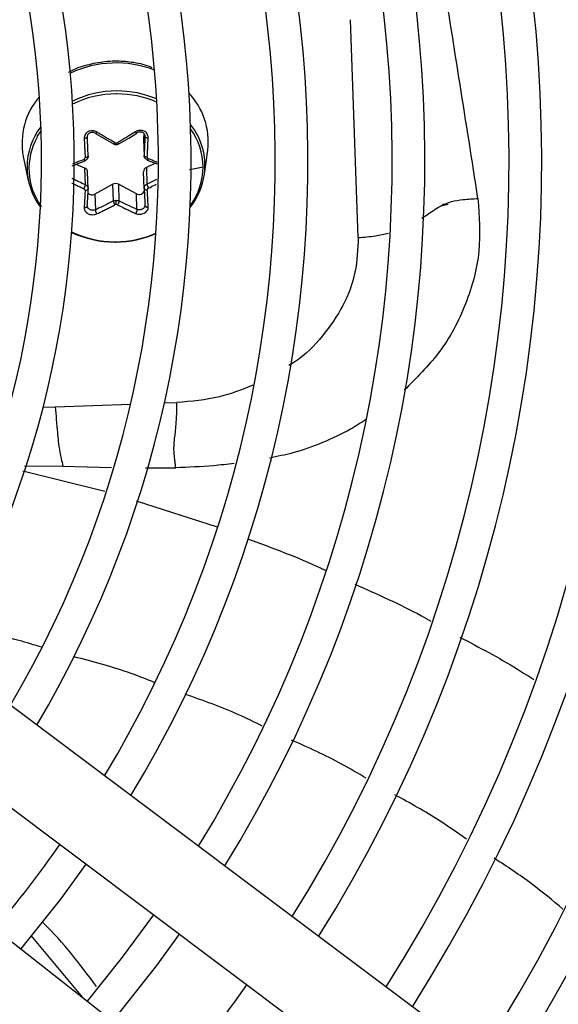
# Model space of a CAD drawing. Units: millimetres. Extents: x 5 to 414, y 3 to 291.
# Drawn here: x 74 to 76, y 248 to 252 of the extents above; entities that cross this region are included whole.
import ezdxf

# ---------------------------------------------------------------- set-up
doc = ezdxf.new("R2010")
doc.units = ezdxf.units.MM

msp = doc.modelspace()

# ---------------------------------------------------------------- linework, layer by layer
at = {"color": 7, "linetype": 'Continuous', "lineweight": 25}
for p, q in [((75.321, 251.0325), (75.2949, 251.7783)), ((74.395, 251.3686), (74.3944, 251.3806)), ((74.397, 251.3114), (74.395, 251.3686)), ((74.4217, 251.3887), (74.4514, 251.3715)), ((74.4514, 251.3715), (74.4835, 251.3529)), ((74.502, 251.3531), (74.5355, 251.3732)), ((74.5355, 251.3732), (74.5636, 251.3901)), ((74.5873, 251.389), (74.5864, 251.3705)), ((74.5864, 251.3705), (74.5884, 251.3133)), ((74.5864, 251.3705), (74.5864, 251.3694)), ((74.5864, 251.3694), (74.5884, 251.3117)), ((74.1749, 251.3096), (74.1918, 251.228)), ((74.7947, 251.2491), (74.8059, 251.3317)), ((74.3419, 251.2774), (74.3867, 251.2955)), ((74.3854, 251.27), (74.3557, 251.283)), ((74.3874, 251.2129), (74.3854, 251.27)), ((74.6276, 251.2865), (74.596, 251.2721)), ((74.596, 251.2721), (74.598, 251.2149)), ((74.5988, 251.2976), (74.6329, 251.2844)), ((74.397, 251.1987), (74.395, 251.2571)), ((74.5884, 251.2007), (74.5864, 251.2579)), ((74.3968, 251.1977), (74.3963, 251.2036)), ((74.4811, 251.2147), (74.4197, 251.1812)), ((74.4831, 251.1575), (74.4811, 251.2147)), ((74.5617, 251.1826), (74.5003, 251.2149)), ((74.5003, 251.2149), (74.5023, 251.1577)), ((74.5889, 251.2051), (74.5886, 251.1996)), ((74.4197, 251.1812), (74.4215, 251.1273)), ((74.5636, 251.1287), (74.5617, 251.1826)), ((75.6091, 251.1426), (75.6291, 251.1466)), ((75.6724, 248.2743), (73.6664, 249.7796)), ((73.4983, 249.5556), (75.5044, 248.0503)), ((75.2628, 247.7355), (73.2896, 249.2836)), ((74.2009, 248.6421), (74.3775, 248.4302))]:
    msp.add_line(p, q, dxfattribs=at)
at = {"color": 8, "linetype": 'Continuous', "lineweight": 25}
for p, q in [((75.6215, 251.1472), (75.6091, 251.145)), ((74.2841, 250.4532), (74.5417, 250.4622)), ((74.6575, 250.4662), (74.7003, 250.4677)), ((74.2427, 250.4518), (74.2841, 250.4532)), ((74.1737, 250.2333), (74.4533, 250.1641)), ((74.1786, 250.2503), (74.3105, 250.2498)), ((74.3105, 250.2498), (74.4769, 250.2447)), ((74.5934, 250.2439), (74.6967, 250.2439)), ((74.5609, 250.1312), (74.8378, 250.0421))]:
    msp.add_line(p, q, dxfattribs=at)
at = {"color": 8, "linetype": 'Continuous', "lineweight": 25, "flags": 128}
msp.add_lwpolyline([(74.2225, 251.3767), (74.2238, 251.3791), (74.2355, 251.3977)], dxfattribs=at)
at = {"color": 7, "linetype": 'Continuous', "lineweight": 25, "flags": 128}
for points in [[(74.3874, 251.2972), (74.3872, 251.2962), (74.3869, 251.2956), (74.3864, 251.2954), (74.3857, 251.2956), (74.3849, 251.2961), (74.3841, 251.297), (74.3831, 251.2982), (74.3822, 251.2997)], [(74.397, 251.3114), (74.3968, 251.3104), (74.3962, 251.3094), (74.3952, 251.3085), (74.3939, 251.3077), (74.3923, 251.307), (74.3905, 251.3065), (74.3885, 251.3062), (74.3865, 251.306)], [(74.5884, 251.3133), (74.5886, 251.3123), (74.5893, 251.3113), (74.5903, 251.3104), (74.5917, 251.3096), (74.5933, 251.309), (74.5952, 251.3085), (74.5972, 251.3082), (74.5992, 251.3081)], [(74.598, 251.2992), (74.5982, 251.2983), (74.5986, 251.2977), (74.5992, 251.2975), (74.5999, 251.2977), (74.6007, 251.2982), (74.6016, 251.2991), (74.6026, 251.3003), (74.6035, 251.3019)], [(74.397, 251.1988), (74.3968, 251.1977), (74.3962, 251.1966), (74.3952, 251.1956), (74.3939, 251.1948), (74.3923, 251.1941), (74.3905, 251.1936), (74.3885, 251.1934), (74.3865, 251.1934)], [(74.5884, 251.2007), (74.5886, 251.1996), (74.5893, 251.1985), (74.5903, 251.1975), (74.5917, 251.1967), (74.5933, 251.1961), (74.5952, 251.1956), (74.5972, 251.1955), (74.5992, 251.1955)], [(74.4892, 251.0171), (74.4893, 251.0166), (74.4893, 251.0162), (74.4893, 251.016), (74.4893, 251.0161), (74.4894, 251.0163), (74.4894, 251.0167), (74.4894, 251.0173), (74.4894, 251.0181)], [(74.1664, 248.5958), (74.3029, 248.7674), (74.3897, 248.8867)], [(74.6202, 248.7138), (74.5097, 248.5635), (74.3931, 248.4179)], [(74.4813, 248.3487), (74.6323, 248.5398), (74.7098, 248.6466)]]:
    msp.add_lwpolyline(points, dxfattribs=at)
at = {"color": 7, "linetype": 'Continuous', "lineweight": 25}
for centre, radius in [((70.9491, 251.3756), 10.8019), ((70.9491, 251.2956), 9.46), ((70.9491, 251.2956), 9.44), ((70.9491, 251.2956), 9.368), ((70.9491, 251.2956), 9.348)]:
    msp.add_circle(centre, radius, dxfattribs=at)
for centre, radius, start, end in [((70.9491, 251.2956), 5.688, 327.3331, 47.6669), ((70.9491, 251.2956), 5.4, 327.5584, 47.4416), ((70.9491, 251.2956), 5.288, 327.6527, 47.3473), ((70.9491, 251.2956), 5, 327.9146, 47.0854), ((70.9491, 251.2956), 4.888, 328.0248, 46.9752), ((70.9491, 251.2956), 4.6, 328.333, 46.667), ((70.9491, 251.2956), 4.488, 328.4636, 46.5364), ((70.9491, 251.2956), 4.2, 328.8314, 46.1686), ((70.9491, 251.2956), 4.088, 328.9886, 46.0114), ((70.9491, 251.2956), 3.8, 329.4354, 45.5646), ((70.9491, 251.2956), 3.688, 329.6281, 45.3719), ((70.9491, 251.2956), 3.4, 330.1824, 44.8176), ((70.9491, 251.2956), 3.288, 330.4244, 44.5756), ((74.4129, 251.3557), 0.2424, 138.9916, 190.9544), ((74.4947, 251.1831), 0.3511, 90.0068, 115.6044), ((74.4956, 251.1726), 0.3516, 90.1222, 90.5614), ((74.5655, 251.361), 0.2422, 353.0502, 43.8483), ((74.4157, 251.2731), 0.2279, 142.5039, 216.8802), ((74.4151, 251.2684), 0.2209, 150.6555, 215.9687), ((74.4928, 251.3647), 0.00874, 270.3993, 299.9238), ((74.38, 251.256), 0.015, 4.0433, 69.0934), ((74.6016, 251.2579), 0.0153, 111.6864, 180.1917), ((74.5629, 251.2759), 0.2275, 324.466, 359.5412), ((74.5583, 251.283), 0.2389, 321.8328, 351.8257), ((74.3543, 251.2182), 0.0335, 326.358, 350.7456), ((74.4909, 251.1965), 0.0207, 62.8635, 118.2592), ((74.6356, 251.2232), 0.0385, 192.3798, 213.6004), ((74.4099, 251.1985), 0.0199, 225.5702, 299.3417), ((74.5712, 251.1986), 0.0187, 239.4469, 343.5441), ((74.4929, 251.136), 0.00952, 90.3033, 117.2034), ((74.0052, 251.1465), 0.4876, 359.885, 1.5799), ((74.4868, 251.3602), 0.3431, 244.7176, 270.4088), ((74.4869, 251.3532), 0.3351, 244.068, 270.4329), ((74.4897, 251.3669), 0.3498, 270.3811, 293.4168), ((74.4898, 251.3609), 0.3428, 270.3992, 293.9257), ((74.4885, 251.3763), 0.3592, 270.1222, 270.5614), ((74.4887, 251.3697), 0.3516, 270.1222, 270.5614), ((70.9491, 251.2956), 5.8, 327.2515, 351.82824), ((70.9491, 251.2956), 4.088, 319.9457, 325.0543), ((70.9491, 251.2956), 4.888, 320.263, 324.737)]:
    msp.add_arc(centre, radius, start, end, dxfattribs=at)
at = {"color": 8, "linetype": 'Continuous', "lineweight": 25}
for centre, radius, start, end in [((74.4925, 251.2615), 0.3687, 69.0938, 115.1327), ((74.4941, 251.1837), 0.3406, 90.3327, 116.2272), ((74.4964, 251.1865), 0.3477, 67.2064, 90.2777), ((74.4969, 251.1863), 0.3379, 66.4907, 90.3477), ((74.5704, 251.2783), 0.2263, 352.5861, 38.6353), ((74.5667, 251.2727), 0.2237, 0.3613, 36.0607), ((74.4365, 251.3542), 0.0564, 356.3137, 1.7802)]:
    msp.add_arc(centre, radius, start, end, dxfattribs=at)
at = {"color": 7, "linetype": 'Continuous', "lineweight": 25}
for centre, major_axis, ratio, start_param, end_param in [((74.4928, 251.3632), (0.00801, 0.00022), 0.900529, 4.127089, 4.692912), ((74.3784, 251.306), (0.00802, -0.00107), 0.862563, 5.312506, 6.443644), ((74.6073, 251.3082), (0.00793, 0.00165), 0.859902, 2.921149, 4.052286), ((74.3784, 251.1939), (0.00806, -0.00058), 0.821263, 0.014072, 1.145209), ((74.6073, 251.1962), (0.008, 0.0011), 0.819423, 1.942023, 3.07316), ((74.4929, 251.139), (0.00801, 0.00019), 0.810366, 0.988216, 1.554039)]:
    msp.add_ellipse(centre, major_axis=major_axis, ratio=ratio, start_param=start_param, end_param=end_param, dxfattribs=at)
for points, knots in [([(75.7309, 251.1659), (75.7104, 251.2974), (75.6695, 251.5604), (75.6293, 251.8093), (75.6091, 251.9338)], [0, 0, 0, 0, 0.5000785, 1, 1, 1, 1]), ([(74.6164, 251.6136), (74.6131, 251.6151), (74.591, 251.625), (74.5475, 251.6331), (74.4962, 251.6371), (74.4445, 251.6342), (74.3918, 251.6234), (74.3493, 251.6098), (74.3304, 251.5981), (74.329, 251.5971)], [0, 0, 0, 0, 0.037571, 0.250113, 0.440017, 0.555064, 0.768207, 0.981765, 1, 1, 1, 1]), ([(74.4265, 251.3933), (74.4241, 251.3945), (74.4195, 251.3969), (74.4116, 251.3982), (74.4039, 251.3975), (74.3968, 251.395), (74.3908, 251.3909), (74.3863, 251.3854), (74.3834, 251.3787), (74.3832, 251.374), (74.3831, 251.3717)], [0, 0, 0, 0, 0.129439, 0.255329, 0.382184, 0.502611, 0.623188, 0.748631, 0.874755, 1, 1, 1, 1]), ([(74.3939, 251.3763), (74.3938, 251.3757), (74.3936, 251.3749), (74.3923, 251.3738), (74.3908, 251.373), (74.3891, 251.3724), (74.3865, 251.3718), (74.3845, 251.3717), (74.3831, 251.3717)], [0, 0, 0, 0, 0.238104, 0.367489, 0.5, 0.632511, 0.761896, 1, 1, 1, 1]), ([(74.3831, 251.3717), (74.3836, 251.3631), (74.3842, 251.3497), (74.3851, 251.332), (74.3858, 251.3186), (74.3863, 251.3101), (74.3865, 251.306)], [0, 0, 0, 0, 0.38279, 0.603854, 0.808616, 1, 1, 1, 1]), ([(74.3939, 251.3763), (74.394, 251.3779), (74.3941, 251.381), (74.396, 251.3853), (74.3989, 251.3889), (74.4028, 251.3916), (74.4073, 251.3931), (74.4122, 251.3934), (74.4171, 251.3925), (74.42, 251.3909), (74.4215, 251.3901)], [0, 0, 0, 0, 0.13379, 0.25066, 0.377698, 0.500005, 0.622361, 0.749349, 0.866285, 1, 1, 1, 1]), ([(74.397, 251.3114), (74.3964, 251.3233), (74.3954, 251.3446), (74.3944, 251.3666), (74.3939, 251.3763)], [0, 0, 0, 0, 0.560156, 1, 1, 1, 1]), ([(74.4215, 251.3901), (74.4215, 251.3895), (74.4214, 251.3888), (74.4219, 251.3886), (74.4225, 251.3889), (74.4234, 251.3896), (74.4243, 251.3906), (74.4254, 251.3918), (74.4261, 251.3928), (74.4265, 251.3933)], [0, 0, 0, 0, 0.2341411, 0.3622564, 0.4942048, 0.6269252, 0.7572492, 0.8823356, 1, 1, 1, 1]), ([(74.4886, 251.357), (74.4821, 251.3607), (74.4711, 251.3669), (74.4556, 251.3758), (74.4414, 251.3843), (74.4317, 251.3902), (74.4265, 251.3933)], [0, 0, 0, 0, 0.310214, 0.530252, 0.748607, 1, 1, 1, 1]), ([(74.559, 251.3946), (74.5513, 251.3898), (74.5392, 251.3821), (74.5225, 251.3721), (74.5096, 251.3644), (74.5011, 251.3594), (74.4972, 251.3571)], [0, 0, 0, 0, 0.375075, 0.590546, 0.8087, 1, 1, 1, 1]), ([(74.6023, 251.3738), (74.6023, 251.3738), (74.6023, 251.3738), (74.6023, 251.3738), (74.6023, 251.3739), (74.6023, 251.374), (74.6024, 251.3746), (74.6023, 251.377), (74.6017, 251.3816), (74.599, 251.3877), (74.5943, 251.3931), (74.5883, 251.397), (74.5813, 251.3993), (74.5736, 251.3997), (74.5658, 251.3983), (74.5613, 251.3958), (74.559, 251.3946)], [0, 0, 0, 0, 0.0000226, 0.0001845, 0.0006199, 0.0022432, 0.0085003, 0.0330528, 0.1300672, 0.254274, 0.3839266, 0.5009397, 0.6218188, 0.7475091, 0.8742007, 1, 1, 1, 1]), ([(74.5636, 251.3914), (74.5637, 251.3909), (74.5638, 251.3901), (74.5634, 251.39), (74.5628, 251.3903), (74.562, 251.3909), (74.5608, 251.3922), (74.5597, 251.3937), (74.559, 251.3946)], [0, 0, 0, 0, 0.238104, 0.367489, 0.5, 0.632511, 0.761896, 1, 1, 1, 1]), ([(74.5636, 251.3914), (74.5651, 251.3923), (74.568, 251.394), (74.5729, 251.395), (74.5777, 251.3948), (74.5822, 251.3934), (74.5862, 251.3907), (74.589, 251.3872), (74.5909, 251.3829), (74.5911, 251.3798), (74.5912, 251.3782)], [0, 0, 0, 0, 0.133786, 0.250655, 0.377691, 0.499994, 0.622348, 0.749335, 0.866271, 1, 1, 1, 1]), ([(74.5912, 251.3782), (74.5907, 251.3659), (74.5897, 251.3439), (74.5888, 251.3226), (74.5884, 251.3133)], [0, 0, 0, 0, 0.559817, 1, 1, 1, 1]), ([(74.5912, 251.3782), (74.5913, 251.3777), (74.5916, 251.3768), (74.593, 251.3758), (74.5945, 251.3751), (74.5963, 251.3745), (74.5983, 251.3741), (74.6003, 251.3738), (74.6017, 251.3738), (74.6023, 251.3738)], [0, 0, 0, 0, 0.2341412, 0.3622568, 0.4942055, 0.626926, 0.75725, 0.8823362, 1, 1, 1, 1]), ([(74.5992, 251.3081), (74.5996, 251.3147), (74.6001, 251.326), (74.6009, 251.3423), (74.6016, 251.3576), (74.6021, 251.3683), (74.6023, 251.3738)], [0, 0, 0, 0, 0.307839, 0.521231, 0.75111, 1, 1, 1, 1]), ([(74.4831, 251.3544), (74.4831, 251.3539), (74.4832, 251.353), (74.4839, 251.3527), (74.4846, 251.3529), (74.4855, 251.3535), (74.4868, 251.3547), (74.4878, 251.3561), (74.4886, 251.357)], [0, 0, 0, 0, 0.237366, 0.366259, 0.498379, 0.63074, 0.760321, 1, 1, 1, 1]), ([(74.4835, 251.3529), (74.485, 251.3522), (74.4879, 251.3509), (74.4911, 251.3507), (74.4928, 251.3506)], [0, 0, 0, 0, 0.502101, 1, 1, 1, 1]), ([(74.4928, 251.3506), (74.4944, 251.3507), (74.4976, 251.3509), (74.5005, 251.3524), (74.502, 251.3531)], [0, 0, 0, 0, 0.498297, 1, 1, 1, 1]), ([(74.5023, 251.3546), (74.5023, 251.354), (74.5023, 251.3532), (74.5017, 251.3529), (74.501, 251.3531), (74.5002, 251.3537), (74.4989, 251.3548), (74.4979, 251.3562), (74.4972, 251.3571)], [0, 0, 0, 0, 0.239004, 0.368386, 0.500677, 0.632868, 0.761961, 1, 1, 1, 1]), ([(74.397, 251.3114), (74.3969, 251.31), (74.3968, 251.307), (74.3948, 251.303), (74.3917, 251.2995), (74.3888, 251.298), (74.3874, 251.2972)], [0, 0, 0, 0, 0.250012, 0.499999, 0.749987, 1, 1, 1, 1]), ([(74.598, 251.2992), (74.5966, 251.3), (74.5937, 251.3015), (74.5906, 251.3049), (74.5886, 251.3089), (74.5884, 251.3118), (74.5884, 251.3133)], [0, 0, 0, 0, 0.250013, 0.500001, 0.749988, 1, 1, 1, 1]), ([(74.3874, 251.2129), (74.3888, 251.2121), (74.3917, 251.2105), (74.3948, 251.2071), (74.3968, 251.2031), (74.3969, 251.2002), (74.397, 251.1988)], [0, 0, 0, 0, 0.250013, 0.500001, 0.749988, 1, 1, 1, 1]), ([(74.3939, 251.1405), (74.3945, 251.1512), (74.3955, 251.1701), (74.3965, 251.1901), (74.397, 251.1988)], [0, 0, 0, 0, 0.5598174, 1, 1, 1, 1]), ([(74.5884, 251.2007), (74.5884, 251.2021), (74.5886, 251.205), (74.5906, 251.209), (74.5937, 251.2125), (74.5966, 251.2141), (74.598, 251.2149)], [0, 0, 0, 0, 0.250012, 0.499999, 0.749987, 1, 1, 1, 1]), ([(74.5884, 251.2007), (74.5889, 251.1896), (74.5899, 251.1697), (74.5908, 251.1508), (74.5912, 251.1425)], [0, 0, 0, 0, 0.560156, 1, 1, 1, 1]), ([(74.3865, 251.1934), (74.3861, 251.1872), (74.3856, 251.1767), (74.3847, 251.1619), (74.3839, 251.1483), (74.3834, 251.1392), (74.3831, 251.1345)], [0, 0, 0, 0, 0.307839, 0.521231, 0.75111, 1, 1, 1, 1]), ([(74.6023, 251.1366), (74.6019, 251.1439), (74.6013, 251.1555), (74.6005, 251.1714), (74.5998, 251.1837), (74.5994, 251.1916), (74.5992, 251.1955)], [0, 0, 0, 0, 0.38279, 0.6038539, 0.8086158, 1, 1, 1, 1]), ([(74.3939, 251.1405), (74.3938, 251.1397), (74.3936, 251.1384), (74.3923, 251.1369), (74.3909, 251.1359), (74.3891, 251.1351), (74.3872, 251.1346), (74.3851, 251.1344), (74.3838, 251.1344), (74.3831, 251.1345)], [0, 0, 0, 0, 0.234141, 0.362257, 0.494205, 0.626926, 0.75725, 0.882336, 1, 1, 1, 1]), ([(74.3831, 251.1345), (74.3831, 251.1345), (74.3831, 251.1345), (74.3831, 251.1345), (74.3831, 251.1344), (74.3831, 251.1343), (74.3831, 251.1338), (74.3831, 251.1318), (74.3838, 251.1278), (74.3864, 251.1225), (74.391, 251.1176), (74.3971, 251.1138), (74.4041, 251.1114), (74.4118, 251.1104), (74.4196, 251.111), (74.4242, 251.1128), (74.4265, 251.1137)], [0, 0, 0, 0, 0.000023, 0.000185, 0.00062, 0.002243, 0.0085, 0.033053, 0.130067, 0.254274, 0.383927, 0.50094, 0.621819, 0.747509, 0.874201, 1, 1, 1, 1]), ([(74.3964, 251.1332), (74.3956, 251.1341), (74.3941, 251.1361), (74.3939, 251.1381), (74.3937, 251.1392)], [0, 0, 0, 0, 0.497069, 1, 1, 1, 1]), ([(74.3991, 251.1304), (74.398, 251.1314), (74.396, 251.1333), (74.3941, 251.1369), (74.394, 251.1393), (74.3939, 251.1405)], [0, 0, 0, 0, 0.336254, 0.645895, 1, 1, 1, 1]), ([(74.4831, 251.1575), (74.4715, 251.1516), (74.451, 251.1411), (74.4305, 251.1315), (74.4215, 251.1273)], [0, 0, 0, 0, 0.560156, 1, 1, 1, 1]), ([(74.4265, 251.1137), (74.4342, 251.1173), (74.4464, 251.1231), (74.4632, 251.1314), (74.4761, 251.138), (74.4846, 251.1424), (74.4886, 251.1444)], [0, 0, 0, 0, 0.375075, 0.590546, 0.8087, 1, 1, 1, 1]), ([(74.4831, 251.1575), (74.4846, 251.1582), (74.4876, 251.1596), (74.491, 251.1598), (74.4927, 251.1599)], [0, 0, 0, 0, 0.506755, 1, 1, 1, 1]), ([(74.4831, 251.1575), (74.4831, 251.1567), (74.4832, 251.1554), (74.4839, 251.1531), (74.4846, 251.1512), (74.4855, 251.1493), (74.4868, 251.1469), (74.4879, 251.1454), (74.4886, 251.1444)], [0, 0, 0, 0, 0.239004, 0.368386, 0.500677, 0.632868, 0.761961, 1, 1, 1, 1]), ([(74.4927, 251.1599), (74.4944, 251.1598), (74.4978, 251.1597), (74.5008, 251.1584), (74.5023, 251.1577)], [0, 0, 0, 0, 0.493244, 1, 1, 1, 1]), ([(74.5023, 251.1577), (74.5023, 251.1569), (74.5023, 251.1556), (74.5017, 251.1533), (74.501, 251.1514), (74.5002, 251.1495), (74.4989, 251.147), (74.4979, 251.1455), (74.4972, 251.1445)], [0, 0, 0, 0, 0.237366, 0.366259, 0.498379, 0.63074, 0.760321, 1, 1, 1, 1]), ([(74.4972, 251.1445), (74.5036, 251.1413), (74.5145, 251.1358), (74.53, 251.1284), (74.5442, 251.1217), (74.5538, 251.1173), (74.559, 251.115)], [0, 0, 0, 0, 0.3102143, 0.5302515, 0.7486066, 1, 1, 1, 1]), ([(74.5636, 251.1287), (74.5522, 251.1339), (74.5318, 251.1431), (74.5113, 251.1532), (74.5023, 251.1577)], [0, 0, 0, 0, 0.559817, 1, 1, 1, 1]), ([(74.559, 251.115), (74.5613, 251.1141), (74.566, 251.1125), (74.5738, 251.112), (74.5815, 251.1131), (74.5885, 251.1158), (74.5946, 251.1197), (74.5991, 251.1248), (74.6021, 251.1306), (74.6022, 251.1346), (74.6023, 251.1366)], [0, 0, 0, 0, 0.129439, 0.255329, 0.382184, 0.502611, 0.623188, 0.748631, 0.874755, 1, 1, 1, 1]), ([(74.5912, 251.1425), (74.5911, 251.1412), (74.5909, 251.1388), (74.5891, 251.1352), (74.587, 251.1333), (74.5859, 251.1322)], [0, 0, 0, 0, 0.354225, 0.663652, 1, 1, 1, 1]), ([(74.5914, 251.1412), (74.5913, 251.1402), (74.591, 251.1382), (74.5896, 251.1363), (74.5889, 251.1353)], [0, 0, 0, 0, 0.502584, 1, 1, 1, 1]), ([(74.5912, 251.1425), (74.5913, 251.1416), (74.5916, 251.1403), (74.5931, 251.1389), (74.5946, 251.1379), (74.5964, 251.1371), (74.5989, 251.1365), (74.601, 251.1366), (74.6023, 251.1366)], [0, 0, 0, 0, 0.238104, 0.367489, 0.5, 0.632511, 0.761896, 1, 1, 1, 1]), ([(74.4215, 251.1273), (74.4215, 251.1264), (74.4214, 251.1251), (74.4219, 251.1226), (74.4226, 251.1206), (74.4234, 251.1186), (74.4247, 251.1161), (74.4258, 251.1146), (74.4265, 251.1137)], [0, 0, 0, 0, 0.238104, 0.367489, 0.5, 0.632511, 0.761896, 1, 1, 1, 1]), ([(74.5636, 251.1287), (74.5637, 251.1278), (74.5638, 251.1265), (74.5634, 251.1241), (74.5628, 251.1221), (74.5621, 251.12), (74.5611, 251.1181), (74.5601, 251.1164), (74.5594, 251.1154), (74.559, 251.115)], [0, 0, 0, 0, 0.2341411, 0.3622564, 0.4942048, 0.6269252, 0.7572492, 0.8823356, 1, 1, 1, 1]), ([(74.6967, 250.2439), (74.6961, 250.2491), (74.6949, 250.2592), (74.6924, 250.2784), (74.6895, 250.3118), (74.6922, 250.3419), (74.6966, 250.374), (74.6997, 250.4165), (74.7001, 250.4504), (74.7003, 250.4677)], [0, 0, 0, 0, 0.038429, 0.074743, 0.159014, 0.399546, 0.692074, 0.843401, 1, 1, 1, 1]), ([(74.2841, 250.4532), (74.2854, 250.4381), (74.2884, 250.4014), (74.2915, 250.3648), (74.2947, 250.3334), (74.2982, 250.3077), (74.3041, 250.2773), (74.3084, 250.2586), (74.3105, 250.2498)], [0, 0, 0, 0, 0.152322, 0.368083, 0.574057, 0.815869, 0.913831, 1, 1, 1, 1]), ([(74.2388, 249.6293), (74.2124, 249.6374), (74.1168, 249.6667), (74.0182, 249.684), (73.9467, 249.6966)], [0, 0, 0, 0, 0.275236, 1, 1, 1, 1]), ([(74.623, 249.5092), (74.5968, 249.5197), (74.5073, 249.5553), (74.4141, 249.5798), (74.3483, 249.5971)], [0, 0, 0, 0, 0.293965, 1, 1, 1, 1]), ([(74.9922, 249.3599), (74.9658, 249.3729), (74.8803, 249.4151), (74.7904, 249.4469), (74.7284, 249.4688)], [0, 0, 0, 0, 0.310064, 1, 1, 1, 1]), ([(75.3485, 249.1809), (75.3206, 249.1975), (75.2382, 249.2467), (75.1505, 249.2859), (75.0924, 249.3119)], [0, 0, 0, 0, 0.3381169, 1, 1, 1, 1]), ([(75.6918, 248.9721), (75.661, 248.9939), (75.5825, 249.0496), (75.4981, 249.0959), (75.4468, 249.124)], [0, 0, 0, 0, 0.391765, 1, 1, 1, 1]), ([(76.0217, 248.733), (75.9865, 248.7624), (75.9115, 248.8249), (75.8299, 248.8786), (75.7866, 248.9071)], [0, 0, 0, 0, 0.469501, 1, 1, 1, 1]), ([(74.4255, 248.4675), (74.3689, 248.5435), (74.3111, 248.6211), (74.2425, 248.6861), (74.2411, 248.6875)], [0, 0, 0, 0, 0.9791079, 1, 1, 1, 1])]:
    msp.add_open_spline(points, degree=3, knots=knots, dxfattribs=at)
at = {"color": 8, "linetype": 'Continuous', "lineweight": 25}
for points, knots in [([(74.3822, 251.2997), (74.3754, 251.2969), (74.3639, 251.292), (74.3509, 251.2867), (74.3446, 251.2843), (74.3431, 251.2837)], [0, 0, 0, 0, 0.517359, 0.884382, 1, 1, 1, 1]), ([(74.6328, 251.2903), (74.6317, 251.2907), (74.6262, 251.2928), (74.6164, 251.2967), (74.6077, 251.3002), (74.6035, 251.3019)], [0, 0, 0, 0, 0.1085192, 0.5675629, 1, 1, 1, 1]), ([(74.7437, 251.2654), (74.7439, 251.2654), (74.7599, 251.2676), (74.7752, 251.2709), (74.7904, 251.2741)], [0, 0, 0, 0, 0.011218, 1, 1, 1, 1]), ([(74.3874, 251.2129), (74.38, 251.2163), (74.368, 251.2219), (74.3528, 251.2292), (74.3449, 251.2331), (74.3417, 251.2347)], [0, 0, 0, 0, 0.480762, 0.791702, 1, 1, 1, 1]), ([(74.3413, 251.219), (74.3414, 251.219), (74.3463, 251.2165), (74.3557, 251.212), (74.3692, 251.2057), (74.378, 251.2016), (74.3822, 251.1997)], [0, 0, 0, 0, 0.007548, 0.360544, 0.689814, 1, 1, 1, 1]), ([(74.6304, 251.231), (74.6291, 251.2303), (74.6183, 251.2247), (74.6074, 251.2195), (74.598, 251.2149)], [0, 0, 0, 0, 0.1277588, 1, 1, 1, 1]), ([(74.6035, 251.2019), (74.6103, 251.2051), (74.619, 251.2093), (74.6278, 251.2137), (74.6298, 251.2147)], [0, 0, 0, 0, 0.768629, 1, 1, 1, 1]), ([(75.7309, 251.1659), (75.7353, 251.1056), (75.7441, 250.9844), (75.6949, 250.8037), (75.609, 250.6395), (75.5197, 250.5509), (75.4779, 250.5093)], [0, 0, 0, 0, 0.255172, 0.51304, 0.771843, 1, 1, 1, 1]), ([(75.5389, 251.0991), (75.5448, 251.1029), (75.5662, 251.1163), (75.5951, 251.1375), (75.6375, 251.1565), (75.6834, 251.1635), (75.7139, 251.1651), (75.7309, 251.1659)], [0, 0, 0, 0, 0.112485, 0.402339, 0.598271, 0.777641, 1, 1, 1, 1]), ([(74.4215, 251.1273), (74.42, 251.1268), (74.4171, 251.1258), (74.4122, 251.1256), (74.4074, 251.1263), (74.4027, 251.1279), (74.4003, 251.1296), (74.3991, 251.1304)], [0, 0, 0, 0, 0.21497, 0.402757, 0.606881, 0.8034, 1, 1, 1, 1]), ([(74.5859, 251.1322), (74.5847, 251.1314), (74.5823, 251.1296), (74.5777, 251.1279), (74.5729, 251.1272), (74.568, 251.1273), (74.5651, 251.1282), (74.5636, 251.1287)], [0, 0, 0, 0, 0.196539, 0.393158, 0.597219, 0.785128, 1, 1, 1, 1]), ([(75.321, 251.0325), (75.3194, 250.9927), (75.3161, 250.913), (75.2728, 250.7974), (75.2016, 250.6941), (75.1361, 250.6249), (75.0905, 250.5984), (75.0837, 250.5946)], [0, 0, 0, 0, 0.239659, 0.479323, 0.718986, 0.95865, 1, 1, 1, 1]), ([(75.321, 251.0325), (75.3408, 251.0339), (75.3762, 251.0364), (75.4101, 251.0442), (75.4251, 251.0476)], [0, 0, 0, 0, 0.558465, 1, 1, 1, 1]), ([(74.9608, 250.5267), (74.9231, 250.5118), (74.8403, 250.479), (74.7496, 250.4717), (74.7003, 250.4677)], [0, 0, 0, 0, 0.456516, 1, 1, 1, 1]), ([(75.3475, 250.409), (75.33, 250.3978), (75.2832, 250.3678), (75.1992, 250.3292), (75.1069, 250.2951), (75.0442, 250.2827), (75.0176, 250.2775)], [0, 0, 0, 0, 0.1785662, 0.4780932, 0.7781777, 1, 1, 1, 1]), ([(74.8962, 250.2583), (74.8727, 250.2558), (74.8059, 250.2486), (74.7397, 250.2458), (74.6967, 250.2439)], [0, 0, 0, 0, 0.3524304, 1, 1, 1, 1]), ([(74.9421, 250.0007), (75.0271, 249.9698), (75.1175, 249.9369), (75.2043, 249.8955), (75.2095, 249.893)], [0, 0, 0, 0, 0.940572, 1, 1, 1, 1]), ([(75.3097, 249.8453), (75.3866, 249.8113), (75.4748, 249.7723), (75.5589, 249.7252), (75.5697, 249.7191)], [0, 0, 0, 0, 0.872096, 1, 1, 1, 1]), ([(75.6685, 249.6642), (75.7352, 249.6292), (75.8216, 249.5839), (75.9035, 249.5308), (75.9222, 249.5187)], [0, 0, 0, 0, 0.772046, 1, 1, 1, 1])]:
    msp.add_open_spline(points, degree=3, knots=knots, dxfattribs=at)

doc.saveas('drawing.dxf')
